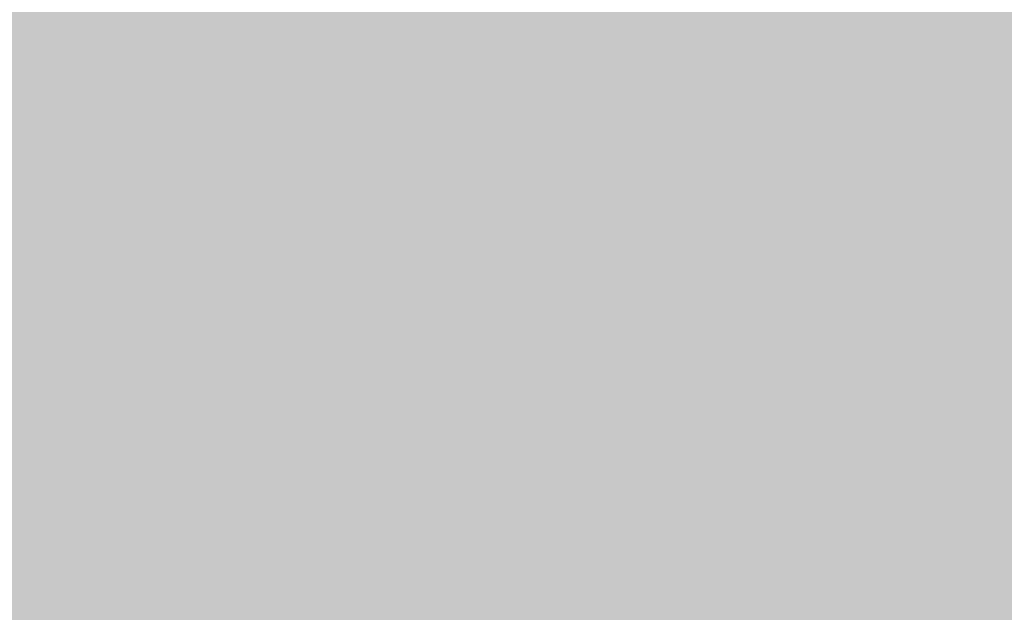
# Model space of a CAD drawing. Units: millimetres. Extents: x 0 to 362, y -27 to 179.
# Drawn here: x 4 to 5, y 10 to 11 of the extents above; entities that cross this region are included whole.
import ezdxf

# ---------------------------------------------------------------- set-up
doc = ezdxf.new("R2010")
doc.units = ezdxf.units.MM
doc.layers.add('PDF2_Solid Fills', color=254, linetype='Continuous')

msp = doc.modelspace()

# ---------------------------------------------------------------- linework, layer by layer
at = {"layer": 'PDF2_Solid Fills', "color": 254, "lineweight": 35}
for points in [[(3.21711, 10.95994), (3.21711, 10.29361), (5.28836, 10.95994), (5.28836, 10.29361)], [(3.3015, 10.90111), (3.3015, 10.35243), (5.20399, 10.90111), (5.20399, 10.35243)], [(4.34857, 10.64326), (4.34857, 10.62739), (4.36309, 10.64326), (4.36309, 10.62739)], [(4.34857, 10.64326), (4.34857, 10.62739), (4.36309, 10.64326), (4.36309, 10.62739)], [(4.36439, 10.64326), (4.36439, 10.62739), (4.37891, 10.64326), (4.37891, 10.62739)], [(4.36439, 10.64326), (4.36439, 10.62739), (4.37891, 10.64326), (4.37891, 10.62739)], [(4.38031, 10.64326), (4.38031, 10.62739), (4.39483, 10.64326), (4.39483, 10.62739)], [(4.38031, 10.64326), (4.38031, 10.62739), (4.39483, 10.64326), (4.39483, 10.62739)], [(4.39615, 10.64326), (4.39615, 10.62739), (4.41069, 10.64326), (4.41069, 10.62739)], [(4.39615, 10.64326), (4.39615, 10.62739), (4.41069, 10.64326), (4.41069, 10.62739)], [(4.41194, 10.64326), (4.41194, 10.62739), (4.42655, 10.64326), (4.42655, 10.62739)], [(4.41194, 10.64326), (4.41194, 10.62739), (4.42655, 10.64326), (4.42655, 10.62739)], [(4.42788, 10.64326), (4.42788, 10.62739), (4.4424, 10.64326), (4.4424, 10.62739)], [(4.42788, 10.64326), (4.42788, 10.62739), (4.4424, 10.64326), (4.4424, 10.62739)], [(4.44372, 10.64326), (4.44372, 10.62739), (4.45825, 10.64326), (4.45825, 10.62739)], [(4.44372, 10.64326), (4.44372, 10.62739), (4.45825, 10.64326), (4.45825, 10.62739)], [(4.44372, 10.64326), (4.44372, 10.62739), (4.45825, 10.64326), (4.45825, 10.62739)], [(4.45956, 10.64326), (4.45956, 10.62739), (4.47411, 10.64326), (4.47411, 10.62739)], [(4.4596, 10.64326), (4.4596, 10.62739), (4.47411, 10.64326), (4.47411, 10.62739)], [(4.4596, 10.64326), (4.4596, 10.62739), (4.47411, 10.64326), (4.47411, 10.62739)], [(4.47544, 10.64326), (4.47544, 10.62739), (4.49001, 10.64326), (4.49001, 10.62739)], [(4.47544, 10.64326), (4.47544, 10.62739), (4.49001, 10.64326), (4.49001, 10.62739)], [(4.47544, 10.64326), (4.47544, 10.62739), (4.48998, 10.64326), (4.48998, 10.62739)], [(4.49131, 10.64326), (4.49131, 10.62739), (4.50584, 10.64326), (4.50584, 10.62739)], [(4.49131, 10.64326), (4.49131, 10.62739), (4.50584, 10.64326), (4.50584, 10.62739)], [(4.49131, 10.64326), (4.49131, 10.62739), (4.50584, 10.64326), (4.50584, 10.62739)], [(4.50715, 10.64326), (4.50715, 10.62739), (4.52169, 10.64326), (4.52169, 10.62739)], [(4.50715, 10.64326), (4.50715, 10.62739), (4.52169, 10.64326), (4.52169, 10.62739)], [(4.50715, 10.64326), (4.50715, 10.62739), (4.52169, 10.64326), (4.52169, 10.62739)], [(4.52301, 10.64326), (4.52301, 10.62739), (4.53758, 10.64326), (4.53758, 10.62739)], [(4.52308, 10.64326), (4.52308, 10.62739), (4.53759, 10.64326), (4.53759, 10.62739)], [(4.52308, 10.64326), (4.52308, 10.62739), (4.53759, 10.64326), (4.53759, 10.62739)], [(4.53889, 10.64326), (4.53889, 10.62739), (4.55349, 10.64326), (4.55349, 10.62739)], [(4.53889, 10.64326), (4.53889, 10.62739), (4.55349, 10.64326), (4.55349, 10.62739)], [(4.53889, 10.64326), (4.53889, 10.62739), (4.55349, 10.64326), (4.55349, 10.62739)], [(4.55474, 10.64326), (4.55474, 10.62739), (4.56936, 10.64326), (4.56936, 10.62739)], [(4.55474, 10.64326), (4.55474, 10.62739), (4.56936, 10.64326), (4.56936, 10.62739)], [(4.55474, 10.64326), (4.55474, 10.62739), (4.56927, 10.64326), (4.56927, 10.62739)], [(4.57062, 10.64326), (4.57062, 10.62739), (4.58519, 10.64326), (4.58519, 10.62739)], [(4.57065, 10.64326), (4.57065, 10.62739), (4.58519, 10.64326), (4.58519, 10.62739)], [(4.57065, 10.64326), (4.57065, 10.62739), (4.58519, 10.64326), (4.58519, 10.62739)], [(4.58651, 10.64326), (4.58651, 10.62739), (4.60104, 10.64326), (4.60104, 10.62739)], [(4.58651, 10.64326), (4.58651, 10.62739), (4.60104, 10.64326), (4.60104, 10.62739)], [(4.58651, 10.64326), (4.58651, 10.62739), (4.60104, 10.64326), (4.60104, 10.62739)], [(4.60233, 10.64326), (4.60233, 10.62739), (4.61689, 10.64326), (4.61689, 10.62739)], [(4.60236, 10.64326), (4.60236, 10.62739), (4.61694, 10.64326), (4.61694, 10.62739)], [(4.60236, 10.64326), (4.60236, 10.62739), (4.61694, 10.64326), (4.61694, 10.62739)], [(4.61822, 10.64326), (4.61822, 10.62739), (4.63276, 10.64326), (4.63276, 10.62739)], [(4.61822, 10.64326), (4.61822, 10.62739), (4.63276, 10.64326), (4.63276, 10.62739)], [(4.61822, 10.64326), (4.61822, 10.62739), (4.63276, 10.64326), (4.63276, 10.62739)], [(4.34857, 10.62607), (4.34857, 10.61022), (4.36309, 10.62607), (4.36309, 10.61022)], [(4.34857, 10.62607), (4.34857, 10.61022), (4.36309, 10.62607), (4.36309, 10.61022)], [(4.36439, 10.62607), (4.36439, 10.61022), (4.37891, 10.62607), (4.37891, 10.61022)], [(4.36439, 10.62607), (4.36439, 10.61022), (4.37891, 10.62607), (4.37891, 10.61022)], [(4.38031, 10.62607), (4.38031, 10.61022), (4.39483, 10.62607), (4.39483, 10.61022)], [(4.38031, 10.62607), (4.38031, 10.61022), (4.39483, 10.62607), (4.39483, 10.61022)], [(4.39615, 10.62607), (4.39615, 10.61022), (4.41069, 10.62607), (4.41069, 10.61022)], [(4.39615, 10.62607), (4.39615, 10.61022), (4.41069, 10.62607), (4.41069, 10.61022)], [(4.41194, 10.62607), (4.41194, 10.61022), (4.42655, 10.62607), (4.42655, 10.61022)], [(4.41194, 10.62607), (4.41194, 10.61022), (4.42655, 10.62607), (4.42655, 10.61022)], [(4.42788, 10.62607), (4.42788, 10.61022), (4.4424, 10.62607), (4.4424, 10.61022)], [(4.42788, 10.62607), (4.42788, 10.61022), (4.4424, 10.62607), (4.4424, 10.61022)], [(4.44372, 10.62607), (4.44372, 10.61022), (4.45825, 10.62607), (4.45825, 10.61022)], [(4.44372, 10.62607), (4.44372, 10.61022), (4.45825, 10.62607), (4.45825, 10.61022)], [(4.4596, 10.62607), (4.4596, 10.61022), (4.47411, 10.62607), (4.47411, 10.61022)], [(4.4596, 10.62607), (4.4596, 10.61022), (4.47411, 10.62607), (4.47411, 10.61022)], [(4.47544, 10.62607), (4.47544, 10.61022), (4.49001, 10.62607), (4.49001, 10.61022)], [(4.47544, 10.62607), (4.47544, 10.61022), (4.49001, 10.62607), (4.49001, 10.61022)], [(4.49131, 10.62607), (4.49131, 10.61022), (4.50584, 10.62607), (4.50584, 10.61022)], [(4.49131, 10.62607), (4.49131, 10.61022), (4.50584, 10.62607), (4.50584, 10.61022)], [(4.50715, 10.62607), (4.50715, 10.61022), (4.52169, 10.62607), (4.52169, 10.61022)], [(4.50715, 10.62607), (4.50715, 10.61022), (4.52169, 10.62607), (4.52169, 10.61022)], [(4.52308, 10.62607), (4.52308, 10.61022), (4.53759, 10.62607), (4.53759, 10.61022)], [(4.52308, 10.62607), (4.52308, 10.61022), (4.53759, 10.62607), (4.53759, 10.61022)], [(4.53889, 10.62607), (4.53889, 10.61022), (4.55349, 10.62607), (4.55349, 10.61022)], [(4.53889, 10.62607), (4.53889, 10.61022), (4.55349, 10.62607), (4.55349, 10.61022)], [(4.55474, 10.62607), (4.55474, 10.61022), (4.56936, 10.62607), (4.56936, 10.61022)], [(4.55474, 10.62607), (4.55474, 10.61022), (4.56936, 10.62607), (4.56936, 10.61022)], [(4.57065, 10.62607), (4.57065, 10.61022), (4.58519, 10.62607), (4.58519, 10.61022)], [(4.57065, 10.62607), (4.57065, 10.61022), (4.58519, 10.62607), (4.58519, 10.61022)], [(4.58651, 10.62607), (4.58651, 10.61022), (4.60104, 10.62607), (4.60104, 10.61022)], [(4.58651, 10.62607), (4.58651, 10.61022), (4.60104, 10.62607), (4.60104, 10.61022)], [(4.60236, 10.62607), (4.60236, 10.61022), (4.61694, 10.62607), (4.61694, 10.61022)], [(4.60236, 10.62607), (4.60236, 10.61022), (4.61694, 10.62607), (4.61694, 10.61022)], [(4.61822, 10.62607), (4.61822, 10.61022), (4.63276, 10.62607), (4.63276, 10.61022)], [(4.61822, 10.62607), (4.61822, 10.61022), (4.63276, 10.62607), (4.63276, 10.61022)], [(4.34857, 10.60889), (4.34857, 10.59303), (4.36309, 10.60889), (4.36309, 10.59303)], [(4.34857, 10.60889), (4.34857, 10.59303), (4.36309, 10.60889), (4.36309, 10.59303)], [(4.36439, 10.60889), (4.36439, 10.59303), (4.37891, 10.60889), (4.37891, 10.59303)], [(4.36439, 10.60889), (4.36439, 10.59303), (4.37891, 10.60889), (4.37891, 10.59303)], [(4.38031, 10.60889), (4.38031, 10.59303), (4.39483, 10.60889), (4.39483, 10.59303)], [(4.38031, 10.60889), (4.38031, 10.59303), (4.39483, 10.60889), (4.39483, 10.59303)], [(4.39615, 10.60889), (4.39615, 10.59303), (4.41069, 10.60889), (4.41069, 10.59303)], [(4.39615, 10.60889), (4.39615, 10.59303), (4.41069, 10.60889), (4.41069, 10.59303)], [(4.41194, 10.60889), (4.41194, 10.59303), (4.42655, 10.60889), (4.42655, 10.59303)], [(4.41194, 10.60889), (4.41194, 10.59303), (4.42655, 10.60889), (4.42655, 10.59303)], [(4.42788, 10.60889), (4.42788, 10.59303), (4.4424, 10.60889), (4.4424, 10.59303)], [(4.42788, 10.60889), (4.42788, 10.59303), (4.4424, 10.60889), (4.4424, 10.59303)], [(4.44372, 10.60889), (4.44372, 10.59303), (4.45825, 10.60889), (4.45825, 10.59303)], [(4.44372, 10.60889), (4.44372, 10.59303), (4.45825, 10.60889), (4.45825, 10.59303)], [(4.4596, 10.60889), (4.4596, 10.59303), (4.47411, 10.60889), (4.47411, 10.59303)], [(4.4596, 10.60889), (4.4596, 10.59303), (4.47411, 10.60889), (4.47411, 10.59303)], [(4.47544, 10.60889), (4.47544, 10.59303), (4.49001, 10.60889), (4.49001, 10.59303)], [(4.47544, 10.60889), (4.47544, 10.59303), (4.49001, 10.60889), (4.49001, 10.59303)], [(4.49131, 10.60889), (4.49131, 10.59303), (4.50584, 10.60889), (4.50584, 10.59303)], [(4.49131, 10.60889), (4.49131, 10.59303), (4.50584, 10.60889), (4.50584, 10.59303)], [(4.50715, 10.60889), (4.50715, 10.59303), (4.52169, 10.60889), (4.52169, 10.59303)], [(4.50715, 10.60889), (4.50715, 10.59303), (4.52169, 10.60889), (4.52169, 10.59303)], [(4.52308, 10.60889), (4.52308, 10.59303), (4.53759, 10.60889), (4.53759, 10.59303)], [(4.52308, 10.60889), (4.52308, 10.59303), (4.53759, 10.60889), (4.53759, 10.59303)], [(4.53889, 10.60889), (4.53889, 10.59303), (4.55349, 10.60889), (4.55349, 10.59303)], [(4.53889, 10.60889), (4.53889, 10.59303), (4.55349, 10.60889), (4.55349, 10.59303)], [(4.55474, 10.60889), (4.55474, 10.59303), (4.56936, 10.60889), (4.56936, 10.59303)], [(4.55474, 10.60889), (4.55474, 10.59303), (4.56936, 10.60889), (4.56936, 10.59303)], [(4.57065, 10.60889), (4.57065, 10.59303), (4.58519, 10.60889), (4.58519, 10.59303)], [(4.57065, 10.60889), (4.57065, 10.59303), (4.58519, 10.60889), (4.58519, 10.59303)], [(4.58651, 10.60889), (4.58651, 10.59303), (4.60104, 10.60889), (4.60104, 10.59303)], [(4.58651, 10.60889), (4.58651, 10.59303), (4.60104, 10.60889), (4.60104, 10.59303)], [(4.60236, 10.60889), (4.60236, 10.59303), (4.61694, 10.60889), (4.61694, 10.59303)], [(4.60236, 10.60889), (4.60236, 10.59303), (4.61694, 10.60889), (4.61694, 10.59303)], [(4.61822, 10.60889), (4.61822, 10.59303), (4.63276, 10.60889), (4.63276, 10.59303)], [(4.61822, 10.60889), (4.61822, 10.59303), (4.63276, 10.60889), (4.63276, 10.59303)], [(4.34857, 10.59168), (4.34857, 10.57585), (4.36309, 10.59168), (4.36309, 10.57585)], [(4.34857, 10.59168), (4.34857, 10.57585), (4.36309, 10.59168), (4.36309, 10.57585)], [(4.36439, 10.59168), (4.36439, 10.57585), (4.37891, 10.59168), (4.37891, 10.57585)], [(4.36439, 10.59168), (4.36439, 10.57585), (4.37891, 10.59168), (4.37891, 10.57585)], [(4.38031, 10.59168), (4.38031, 10.57585), (4.39483, 10.59168), (4.39483, 10.57585)], [(4.38031, 10.59168), (4.38031, 10.57585), (4.39483, 10.59168), (4.39483, 10.57585)], [(4.39615, 10.59168), (4.39615, 10.57585), (4.41069, 10.59168), (4.41069, 10.57585)], [(4.39615, 10.59168), (4.39615, 10.57585), (4.41069, 10.59168), (4.41069, 10.57585)], [(4.41194, 10.59168), (4.41194, 10.57585), (4.42655, 10.59168), (4.42655, 10.57585)], [(4.41194, 10.59168), (4.41194, 10.57585), (4.42655, 10.59168), (4.42655, 10.57585)], [(4.42788, 10.59168), (4.42788, 10.57585), (4.4424, 10.59168), (4.4424, 10.57585)], [(4.42788, 10.59168), (4.42788, 10.57585), (4.4424, 10.59168), (4.4424, 10.57585)], [(4.44372, 10.59168), (4.44372, 10.57585), (4.45825, 10.59168), (4.45825, 10.57585)], [(4.44372, 10.59168), (4.44372, 10.57585), (4.45825, 10.59168), (4.45825, 10.57585)], [(4.4596, 10.59168), (4.4596, 10.57585), (4.47411, 10.59168), (4.47411, 10.57585)], [(4.4596, 10.59168), (4.4596, 10.57585), (4.47411, 10.59168), (4.47411, 10.57585)], [(4.47544, 10.59168), (4.47544, 10.57585), (4.49001, 10.59168), (4.49001, 10.57585)], [(4.47544, 10.59168), (4.47544, 10.57585), (4.49001, 10.59168), (4.49001, 10.57585)], [(4.49131, 10.59168), (4.49131, 10.57585), (4.50584, 10.59168), (4.50584, 10.57585)], [(4.49131, 10.59168), (4.49131, 10.57585), (4.50584, 10.59168), (4.50584, 10.57585)], [(4.50715, 10.59168), (4.50715, 10.57585), (4.52169, 10.59168), (4.52169, 10.57585)], [(4.50715, 10.59168), (4.50715, 10.57585), (4.52169, 10.59168), (4.52169, 10.57585)], [(4.52308, 10.59168), (4.52308, 10.57585), (4.53759, 10.59168), (4.53759, 10.57585)], [(4.52308, 10.59168), (4.52308, 10.57585), (4.53759, 10.59168), (4.53759, 10.57585)], [(4.53889, 10.59168), (4.53889, 10.57585), (4.55349, 10.59168), (4.55349, 10.57585)], [(4.53889, 10.59168), (4.53889, 10.57585), (4.55349, 10.59168), (4.55349, 10.57585)], [(4.55474, 10.59168), (4.55474, 10.57585), (4.56936, 10.59168), (4.56936, 10.57585)], [(4.55474, 10.59168), (4.55474, 10.57585), (4.56936, 10.59168), (4.56936, 10.57585)], [(4.57065, 10.59168), (4.57065, 10.57585), (4.58519, 10.59168), (4.58519, 10.57585)], [(4.57065, 10.59168), (4.57065, 10.57585), (4.58519, 10.59168), (4.58519, 10.57585)], [(4.58651, 10.59168), (4.58651, 10.57585), (4.60104, 10.59168), (4.60104, 10.57585)], [(4.58651, 10.59168), (4.58651, 10.57585), (4.60104, 10.59168), (4.60104, 10.57585)], [(4.60236, 10.59168), (4.60236, 10.57585), (4.61694, 10.59168), (4.61694, 10.57585)], [(4.60236, 10.59168), (4.60236, 10.57585), (4.61694, 10.59168), (4.61694, 10.57585)], [(4.61822, 10.59168), (4.61822, 10.57585), (4.63276, 10.59168), (4.63276, 10.57585)], [(4.61822, 10.59168), (4.61822, 10.57585), (4.63276, 10.59168), (4.63276, 10.57585)], [(4.34857, 10.57451), (4.34857, 10.55865), (4.36309, 10.57451), (4.36309, 10.55865)], [(4.34857, 10.57451), (4.34857, 10.55865), (4.36309, 10.57451), (4.36309, 10.55865)], [(4.36439, 10.57451), (4.36439, 10.55865), (4.37891, 10.57451), (4.37891, 10.55865)], [(4.36439, 10.57451), (4.36439, 10.55865), (4.37891, 10.57451), (4.37891, 10.55865)], [(4.38031, 10.57451), (4.38031, 10.55865), (4.39483, 10.57451), (4.39483, 10.55865)], [(4.38031, 10.57451), (4.38031, 10.55865), (4.39483, 10.57451), (4.39483, 10.55865)], [(4.39615, 10.57451), (4.39615, 10.55865), (4.41069, 10.57451), (4.41069, 10.55865)], [(4.39615, 10.57451), (4.39615, 10.55865), (4.41069, 10.57451), (4.41069, 10.55865)], [(4.41194, 10.57451), (4.41194, 10.55865), (4.42655, 10.57451), (4.42655, 10.55865)], [(4.41194, 10.57451), (4.41194, 10.55865), (4.42655, 10.57451), (4.42655, 10.55865)], [(4.42788, 10.57451), (4.42788, 10.55865), (4.4424, 10.57451), (4.4424, 10.55865)], [(4.42788, 10.57451), (4.42788, 10.55865), (4.4424, 10.57451), (4.4424, 10.55865)], [(4.44372, 10.57451), (4.44372, 10.55865), (4.45825, 10.57451), (4.45825, 10.55865)], [(4.44372, 10.57451), (4.44372, 10.55865), (4.45825, 10.57451), (4.45825, 10.55865)], [(4.4596, 10.57451), (4.4596, 10.55865), (4.47411, 10.57451), (4.47411, 10.55865)], [(4.4596, 10.57451), (4.4596, 10.55865), (4.47411, 10.57451), (4.47411, 10.55865)], [(4.47544, 10.57451), (4.47544, 10.55865), (4.49001, 10.57451), (4.49001, 10.55865)], [(4.47544, 10.57451), (4.47544, 10.55865), (4.49001, 10.57451), (4.49001, 10.55865)], [(4.49131, 10.57451), (4.49131, 10.55865), (4.50584, 10.57451), (4.50584, 10.55865)], [(4.49131, 10.57451), (4.49131, 10.55865), (4.50584, 10.57451), (4.50584, 10.55865)], [(4.50715, 10.57451), (4.50715, 10.55865), (4.52169, 10.57451), (4.52169, 10.55865)], [(4.50715, 10.57451), (4.50715, 10.55865), (4.52169, 10.57451), (4.52169, 10.55865)], [(4.52308, 10.57451), (4.52308, 10.55865), (4.53759, 10.57451), (4.53759, 10.55865)], [(4.52308, 10.57451), (4.52308, 10.55865), (4.53759, 10.57451), (4.53759, 10.55865)], [(4.53889, 10.57451), (4.53889, 10.55865), (4.55349, 10.57451), (4.55349, 10.55865)], [(4.53889, 10.57451), (4.53889, 10.55865), (4.55349, 10.57451), (4.55349, 10.55865)], [(4.55474, 10.57451), (4.55474, 10.55865), (4.56936, 10.57451), (4.56936, 10.55865)], [(4.55474, 10.57451), (4.55474, 10.55865), (4.56936, 10.57451), (4.56936, 10.55865)], [(4.57065, 10.57451), (4.57065, 10.55865), (4.58519, 10.57451), (4.58519, 10.55865)], [(4.57065, 10.57451), (4.57065, 10.55865), (4.58519, 10.57451), (4.58519, 10.55865)], [(4.58651, 10.57451), (4.58651, 10.55865), (4.60104, 10.57451), (4.60104, 10.55865)], [(4.58651, 10.57451), (4.58651, 10.55865), (4.60104, 10.57451), (4.60104, 10.55865)], [(4.60236, 10.57451), (4.60236, 10.55865), (4.61694, 10.57451), (4.61694, 10.55865)], [(4.60236, 10.57451), (4.60236, 10.55865), (4.61694, 10.57451), (4.61694, 10.55865)], [(4.61822, 10.57451), (4.61822, 10.55865), (4.63276, 10.57451), (4.63276, 10.55865)], [(4.61822, 10.57451), (4.61822, 10.55865), (4.63276, 10.57451), (4.63276, 10.55865)], [(4.34857, 10.55733), (4.34857, 10.54148), (4.36309, 10.55733), (4.36309, 10.54148)], [(4.34857, 10.55733), (4.34857, 10.54148), (4.36309, 10.55733), (4.36309, 10.54148)], [(4.36439, 10.55733), (4.36439, 10.54148), (4.37891, 10.55733), (4.37891, 10.54148)], [(4.36439, 10.55733), (4.36439, 10.54148), (4.37891, 10.55733), (4.37891, 10.54148)], [(4.38031, 10.55733), (4.38031, 10.54148), (4.39483, 10.55733), (4.39483, 10.54148)], [(4.38031, 10.55733), (4.38031, 10.54148), (4.39483, 10.55733), (4.39483, 10.54148)], [(4.39615, 10.55733), (4.39615, 10.54148), (4.41069, 10.55733), (4.41069, 10.54148)], [(4.39615, 10.55733), (4.39615, 10.54148), (4.41069, 10.55733), (4.41069, 10.54148)], [(4.41194, 10.55733), (4.41194, 10.54148), (4.42655, 10.55733), (4.42655, 10.54148)], [(4.41194, 10.55733), (4.41194, 10.54148), (4.42655, 10.55733), (4.42655, 10.54148)], [(4.42788, 10.55733), (4.42788, 10.54148), (4.4424, 10.55733), (4.4424, 10.54148)], [(4.42788, 10.55733), (4.42788, 10.54148), (4.4424, 10.55733), (4.4424, 10.54148)], [(4.44372, 10.55733), (4.44372, 10.54148), (4.45825, 10.55733), (4.45825, 10.54148)], [(4.44372, 10.55733), (4.44372, 10.54148), (4.45825, 10.55733), (4.45825, 10.54148)], [(4.4596, 10.55733), (4.4596, 10.54148), (4.47411, 10.55733), (4.47411, 10.54148)], [(4.4596, 10.55733), (4.4596, 10.54148), (4.47411, 10.55733), (4.47411, 10.54148)], [(4.47544, 10.55733), (4.47544, 10.54148), (4.49001, 10.55733), (4.49001, 10.54148)], [(4.47544, 10.55733), (4.47544, 10.54148), (4.49001, 10.55733), (4.49001, 10.54148)], [(4.49131, 10.55733), (4.49131, 10.54148), (4.50584, 10.55733), (4.50584, 10.54148)], [(4.49131, 10.55733), (4.49131, 10.54148), (4.50584, 10.55733), (4.50584, 10.54148)], [(4.50715, 10.55733), (4.50715, 10.54148), (4.52169, 10.55733), (4.52169, 10.54148)], [(4.50715, 10.55733), (4.50715, 10.54148), (4.52169, 10.55733), (4.52169, 10.54148)], [(4.52308, 10.55733), (4.52308, 10.54148), (4.53759, 10.55733), (4.53759, 10.54148)], [(4.52308, 10.55733), (4.52308, 10.54148), (4.53759, 10.55733), (4.53759, 10.54148)], [(4.53889, 10.55733), (4.53889, 10.54148), (4.55349, 10.55733), (4.55349, 10.54148)], [(4.53889, 10.55733), (4.53889, 10.54148), (4.55349, 10.55733), (4.55349, 10.54148)], [(4.55474, 10.55733), (4.55474, 10.54148), (4.56936, 10.55733), (4.56936, 10.54148)], [(4.55474, 10.55733), (4.55474, 10.54148), (4.56936, 10.55733), (4.56936, 10.54148)], [(4.57065, 10.55733), (4.57065, 10.54148), (4.58519, 10.55733), (4.58519, 10.54148)], [(4.57065, 10.55733), (4.57065, 10.54148), (4.58519, 10.55733), (4.58519, 10.54148)], [(4.58651, 10.55733), (4.58651, 10.54148), (4.60104, 10.55733), (4.60104, 10.54148)], [(4.58651, 10.55733), (4.58651, 10.54148), (4.60104, 10.55733), (4.60104, 10.54148)], [(4.60236, 10.55733), (4.60236, 10.54148), (4.61694, 10.55733), (4.61694, 10.54148)], [(4.60236, 10.55733), (4.60236, 10.54148), (4.61694, 10.55733), (4.61694, 10.54148)], [(4.61822, 10.55733), (4.61822, 10.54148), (4.63276, 10.55733), (4.63276, 10.54148)], [(4.61822, 10.55733), (4.61822, 10.54148), (4.63276, 10.55733), (4.63276, 10.54148)], [(4.34857, 10.54014), (4.34857, 10.52427), (4.36309, 10.54014), (4.36309, 10.52427)], [(4.34857, 10.54014), (4.34857, 10.52427), (4.36309, 10.54014), (4.36309, 10.52427)], [(4.36439, 10.54014), (4.36439, 10.52427), (4.37891, 10.54014), (4.37891, 10.52427)], [(4.36439, 10.54014), (4.36439, 10.52427), (4.37891, 10.54014), (4.37891, 10.52427)], [(4.38031, 10.54014), (4.38031, 10.52427), (4.39483, 10.54014), (4.39483, 10.52427)], [(4.38031, 10.54014), (4.38031, 10.52427), (4.39483, 10.54014), (4.39483, 10.52427)], [(4.39615, 10.54014), (4.39615, 10.52427), (4.41069, 10.54014), (4.41069, 10.52427)], [(4.39615, 10.54014), (4.39615, 10.52427), (4.41069, 10.54014), (4.41069, 10.52427)], [(4.41194, 10.54014), (4.41194, 10.52427), (4.42655, 10.54014), (4.42655, 10.52427)], [(4.41194, 10.54014), (4.41194, 10.52427), (4.42655, 10.54014), (4.42655, 10.52427)], [(4.42788, 10.54014), (4.42788, 10.52427), (4.4424, 10.54014), (4.4424, 10.52427)], [(4.42788, 10.54014), (4.42788, 10.52427), (4.4424, 10.54014), (4.4424, 10.52427)], [(4.44372, 10.54014), (4.44372, 10.52427), (4.45825, 10.54014), (4.45825, 10.52427)], [(4.44372, 10.54014), (4.44372, 10.52427), (4.45825, 10.54014), (4.45825, 10.52427)], [(4.4596, 10.54014), (4.4596, 10.52427), (4.47411, 10.54014), (4.47411, 10.52427)], [(4.4596, 10.54014), (4.4596, 10.52427), (4.47411, 10.54014), (4.47411, 10.52427)], [(4.47544, 10.54014), (4.47544, 10.52427), (4.49001, 10.54014), (4.49001, 10.52427)], [(4.47544, 10.54014), (4.47544, 10.52427), (4.49001, 10.54014), (4.49001, 10.52427)], [(4.49131, 10.54014), (4.49131, 10.52427), (4.50584, 10.54014), (4.50584, 10.52427)], [(4.49131, 10.54014), (4.49131, 10.52427), (4.50584, 10.54014), (4.50584, 10.52427)], [(4.50715, 10.54014), (4.50715, 10.52427), (4.52169, 10.54014), (4.52169, 10.52427)], [(4.50715, 10.54014), (4.50715, 10.52427), (4.52169, 10.54014), (4.52169, 10.52427)], [(4.52308, 10.54014), (4.52308, 10.52427), (4.53759, 10.54014), (4.53759, 10.52427)], [(4.52308, 10.54014), (4.52308, 10.52427), (4.53759, 10.54014), (4.53759, 10.52427)], [(4.53889, 10.54014), (4.53889, 10.52427), (4.55349, 10.54014), (4.55349, 10.52427)], [(4.53889, 10.54014), (4.53889, 10.52427), (4.55349, 10.54014), (4.55349, 10.52427)], [(4.55474, 10.54014), (4.55474, 10.52427), (4.56936, 10.54014), (4.56936, 10.52427)], [(4.55474, 10.54014), (4.55474, 10.52427), (4.56936, 10.54014), (4.56936, 10.52427)], [(4.57065, 10.54014), (4.57065, 10.52427), (4.58519, 10.54014), (4.58519, 10.52427)], [(4.57065, 10.54014), (4.57065, 10.52427), (4.58519, 10.54014), (4.58519, 10.52427)], [(4.58651, 10.54014), (4.58651, 10.52427), (4.60104, 10.54014), (4.60104, 10.52427)], [(4.58651, 10.54014), (4.58651, 10.52427), (4.60104, 10.54014), (4.60104, 10.52427)], [(4.60236, 10.54014), (4.60236, 10.52427), (4.61694, 10.54014), (4.61694, 10.52427)], [(4.60236, 10.54014), (4.60236, 10.52427), (4.61694, 10.54014), (4.61694, 10.52427)], [(4.61822, 10.54014), (4.61822, 10.52427), (4.63276, 10.54014), (4.63276, 10.52427)], [(4.61822, 10.54014), (4.61822, 10.52427), (4.63276, 10.54014), (4.63276, 10.52427)], [(4.34857, 10.52293), (4.34857, 10.50708), (4.36309, 10.52293), (4.36309, 10.50708)], [(4.34857, 10.52293), (4.34857, 10.50708), (4.36309, 10.52293), (4.36309, 10.50708)], [(4.36439, 10.52293), (4.36439, 10.50708), (4.37891, 10.52293), (4.37891, 10.50708)], [(4.36439, 10.52293), (4.36439, 10.50708), (4.37891, 10.52293), (4.37891, 10.50708)], [(4.38031, 10.52293), (4.38031, 10.50708), (4.39483, 10.52293), (4.39483, 10.50708)], [(4.38031, 10.52293), (4.38031, 10.50708), (4.39483, 10.52293), (4.39483, 10.50708)], [(4.39615, 10.52293), (4.39615, 10.50708), (4.41069, 10.52293), (4.41069, 10.50708)], [(4.39615, 10.52293), (4.39615, 10.50708), (4.41069, 10.52293), (4.41069, 10.50708)], [(4.41194, 10.52293), (4.41194, 10.50708), (4.42655, 10.52293), (4.42655, 10.50708)], [(4.41194, 10.52293), (4.41194, 10.50708), (4.42655, 10.52293), (4.42655, 10.50708)], [(4.42788, 10.52293), (4.42788, 10.50708), (4.4424, 10.52293), (4.4424, 10.50708)], [(4.42788, 10.52293), (4.42788, 10.50708), (4.4424, 10.52293), (4.4424, 10.50708)], [(4.44372, 10.52293), (4.44372, 10.50708), (4.45825, 10.52293), (4.45825, 10.50708)], [(4.44372, 10.52293), (4.44372, 10.50708), (4.45825, 10.52293), (4.45825, 10.50708)], [(4.4596, 10.52293), (4.4596, 10.50708), (4.47411, 10.52293), (4.47411, 10.50708)], [(4.4596, 10.52293), (4.4596, 10.50708), (4.47411, 10.52293), (4.47411, 10.50708)], [(4.47544, 10.52293), (4.47544, 10.50708), (4.49001, 10.52293), (4.49001, 10.50708)], [(4.47544, 10.52293), (4.47544, 10.50708), (4.49001, 10.52293), (4.49001, 10.50708)], [(4.49131, 10.52293), (4.49131, 10.50708), (4.50584, 10.52293), (4.50584, 10.50708)], [(4.49131, 10.52293), (4.49131, 10.50708), (4.50584, 10.52293), (4.50584, 10.50708)], [(4.50715, 10.52293), (4.50715, 10.50708), (4.52169, 10.52293), (4.52169, 10.50708)], [(4.50715, 10.52293), (4.50715, 10.50708), (4.52169, 10.52293), (4.52169, 10.50708)], [(4.52308, 10.52293), (4.52308, 10.50708), (4.53759, 10.52293), (4.53759, 10.50708)], [(4.52308, 10.52293), (4.52308, 10.50708), (4.53759, 10.52293), (4.53759, 10.50708)], [(4.53889, 10.52293), (4.53889, 10.50708), (4.55349, 10.52293), (4.55349, 10.50708)], [(4.53889, 10.52293), (4.53889, 10.50708), (4.55349, 10.52293), (4.55349, 10.50708)], [(4.55474, 10.52293), (4.55474, 10.50708), (4.56936, 10.52293), (4.56936, 10.50708)], [(4.55474, 10.52293), (4.55474, 10.50708), (4.56936, 10.52293), (4.56936, 10.50708)], [(4.57065, 10.52293), (4.57065, 10.50708), (4.58519, 10.52293), (4.58519, 10.50708)], [(4.57065, 10.52293), (4.57065, 10.50708), (4.58519, 10.52293), (4.58519, 10.50708)], [(4.58651, 10.52293), (4.58651, 10.50708), (4.60104, 10.52293), (4.60104, 10.50708)], [(4.58651, 10.52293), (4.58651, 10.50708), (4.60104, 10.52293), (4.60104, 10.50708)], [(4.60236, 10.52293), (4.60236, 10.50708), (4.61694, 10.52293), (4.61694, 10.50708)], [(4.60236, 10.52293), (4.60236, 10.50708), (4.61694, 10.52293), (4.61694, 10.50708)], [(4.61822, 10.52293), (4.61822, 10.50708), (4.63276, 10.52293), (4.63276, 10.50708)], [(4.61822, 10.52293), (4.61822, 10.50708), (4.63276, 10.52293), (4.63276, 10.50708)], [(4.34857, 10.50578), (4.34857, 10.48992), (4.36309, 10.50578), (4.36309, 10.48992)], [(4.34857, 10.50578), (4.34857, 10.48992), (4.36309, 10.50578), (4.36309, 10.48992)], [(4.36439, 10.50578), (4.36439, 10.48992), (4.37891, 10.50578), (4.37891, 10.48992)], [(4.36439, 10.50578), (4.36439, 10.48992), (4.37891, 10.50578), (4.37891, 10.48992)], [(4.38031, 10.50578), (4.38031, 10.48992), (4.39483, 10.50578), (4.39483, 10.48992)], [(4.38031, 10.50578), (4.38031, 10.48992), (4.39483, 10.50578), (4.39483, 10.48992)], [(4.39615, 10.50578), (4.39615, 10.48992), (4.41069, 10.50578), (4.41069, 10.48992)], [(4.39615, 10.50578), (4.39615, 10.48992), (4.41069, 10.50578), (4.41069, 10.48992)], [(4.41194, 10.50578), (4.41194, 10.48992), (4.42655, 10.50578), (4.42655, 10.48992)], [(4.41194, 10.50578), (4.41194, 10.48992), (4.42655, 10.50578), (4.42655, 10.48992)], [(4.42788, 10.50578), (4.42788, 10.48992), (4.4424, 10.50578), (4.4424, 10.48992)], [(4.42788, 10.50578), (4.42788, 10.48992), (4.4424, 10.50578), (4.4424, 10.48992)], [(4.44372, 10.50578), (4.44372, 10.48992), (4.45825, 10.50578), (4.45825, 10.48992)], [(4.44372, 10.50578), (4.44372, 10.48992), (4.45825, 10.50578), (4.45825, 10.48992)], [(4.4596, 10.50578), (4.4596, 10.48992), (4.47411, 10.50578), (4.47411, 10.48992)], [(4.4596, 10.50578), (4.4596, 10.48992), (4.47411, 10.50578), (4.47411, 10.48992)], [(4.47544, 10.50578), (4.47544, 10.48992), (4.49001, 10.50578), (4.49001, 10.48992)], [(4.47544, 10.50578), (4.47544, 10.48992), (4.49001, 10.50578), (4.49001, 10.48992)], [(4.49131, 10.50578), (4.49131, 10.48992), (4.50584, 10.50578), (4.50584, 10.48992)], [(4.49131, 10.50578), (4.49131, 10.48992), (4.50584, 10.50578), (4.50584, 10.48992)], [(4.50715, 10.50578), (4.50715, 10.48992), (4.52169, 10.50578), (4.52169, 10.48992)], [(4.50715, 10.50578), (4.50715, 10.48992), (4.52169, 10.50578), (4.52169, 10.48992)], [(4.52308, 10.50578), (4.52308, 10.48992), (4.53759, 10.50578), (4.53759, 10.48992)], [(4.52308, 10.50578), (4.52308, 10.48992), (4.53759, 10.50578), (4.53759, 10.48992)], [(4.53889, 10.50578), (4.53889, 10.48992), (4.55349, 10.50578), (4.55349, 10.48992)], [(4.53889, 10.50578), (4.53889, 10.48992), (4.55349, 10.50578), (4.55349, 10.48992)], [(4.55474, 10.50578), (4.55474, 10.48992), (4.56936, 10.50578), (4.56936, 10.48992)], [(4.55474, 10.50578), (4.55474, 10.48992), (4.56936, 10.50578), (4.56936, 10.48992)], [(4.57065, 10.50578), (4.57065, 10.48992), (4.58519, 10.50578), (4.58519, 10.48992)], [(4.57065, 10.50578), (4.57065, 10.48992), (4.58519, 10.50578), (4.58519, 10.48992)], [(4.58651, 10.50578), (4.58651, 10.48992), (4.60104, 10.50578), (4.60104, 10.48992)], [(4.58651, 10.50578), (4.58651, 10.48992), (4.60104, 10.50578), (4.60104, 10.48992)], [(4.60236, 10.50578), (4.60236, 10.48992), (4.61694, 10.50578), (4.61694, 10.48992)], [(4.60236, 10.50578), (4.60236, 10.48992), (4.61694, 10.50578), (4.61694, 10.48992)], [(4.61822, 10.50578), (4.61822, 10.48992), (4.63276, 10.50578), (4.63276, 10.48992)], [(4.61822, 10.50578), (4.61822, 10.48992), (4.63276, 10.50578), (4.63276, 10.48992)], [(4.34857, 10.4886), (4.34857, 10.47272), (4.36309, 10.4886), (4.36309, 10.47272)], [(4.34857, 10.4886), (4.34857, 10.47272), (4.36309, 10.4886), (4.36309, 10.47272)], [(4.36439, 10.4886), (4.36439, 10.47272), (4.37891, 10.4886), (4.37891, 10.47272)], [(4.36439, 10.4886), (4.36439, 10.47272), (4.37891, 10.4886), (4.37891, 10.47272)], [(4.38031, 10.4886), (4.38031, 10.47272), (4.39483, 10.4886), (4.39483, 10.47272)], [(4.38031, 10.4886), (4.38031, 10.47272), (4.39483, 10.4886), (4.39483, 10.47272)], [(4.39615, 10.4886), (4.39615, 10.47272), (4.41069, 10.4886), (4.41069, 10.47272)], [(4.39615, 10.4886), (4.39615, 10.47272), (4.41069, 10.4886), (4.41069, 10.47272)], [(4.41194, 10.4886), (4.41194, 10.47272), (4.42655, 10.4886), (4.42655, 10.47272)], [(4.41194, 10.4886), (4.41194, 10.47272), (4.42655, 10.4886), (4.42655, 10.47272)], [(4.42786, 10.4886), (4.42786, 10.47274), (4.44237, 10.4886), (4.44237, 10.47274)], [(4.42788, 10.4886), (4.42788, 10.47272), (4.4424, 10.4886), (4.4424, 10.47272)], [(4.42788, 10.4886), (4.42788, 10.47272), (4.4424, 10.4886), (4.4424, 10.47272)], [(4.44372, 10.4886), (4.44372, 10.47272), (4.45825, 10.4886), (4.45825, 10.47272)], [(4.44372, 10.4886), (4.44372, 10.47272), (4.45825, 10.4886), (4.45825, 10.47272)], [(4.44378, 10.4886), (4.44378, 10.47272), (4.45835, 10.4886), (4.45835, 10.47272)], [(4.4596, 10.4886), (4.4596, 10.47272), (4.47411, 10.4886), (4.47411, 10.47272)], [(4.4596, 10.4886), (4.4596, 10.47272), (4.47411, 10.4886), (4.47411, 10.47272)], [(4.45968, 10.4886), (4.45968, 10.47272), (4.47422, 10.4886), (4.47422, 10.47272)], [(4.47544, 10.4886), (4.47544, 10.47272), (4.49001, 10.4886), (4.49001, 10.47272)], [(4.47544, 10.4886), (4.47544, 10.47272), (4.49001, 10.4886), (4.49001, 10.47272)], [(4.47551, 10.4886), (4.47551, 10.47272), (4.49007, 10.4886), (4.49007, 10.47272)], [(4.49131, 10.4886), (4.49131, 10.47272), (4.50584, 10.4886), (4.50584, 10.47272)], [(4.49131, 10.4886), (4.49131, 10.47272), (4.50584, 10.4886), (4.50584, 10.47272)], [(4.49139, 10.4886), (4.49139, 10.47272), (4.50593, 10.4886), (4.50593, 10.47272)], [(4.50715, 10.4886), (4.50715, 10.47272), (4.52169, 10.4886), (4.52169, 10.47272)], [(4.50715, 10.4886), (4.50715, 10.47272), (4.52169, 10.4886), (4.52169, 10.47272)], [(4.50726, 10.4886), (4.50726, 10.47272), (4.52179, 10.4886), (4.52179, 10.47272)], [(4.52301, 10.4886), (4.52301, 10.47274), (4.53758, 10.4886), (4.53758, 10.47274)], [(4.52308, 10.4886), (4.52308, 10.47272), (4.53759, 10.4886), (4.53759, 10.47272)], [(4.52308, 10.4886), (4.52308, 10.47272), (4.53759, 10.4886), (4.53759, 10.47272)], [(4.53889, 10.4886), (4.53889, 10.47272), (4.55349, 10.4886), (4.55349, 10.47272)], [(4.53889, 10.4886), (4.53889, 10.47272), (4.55349, 10.4886), (4.55349, 10.47272)], [(4.55474, 10.4886), (4.55474, 10.47272), (4.56936, 10.4886), (4.56936, 10.47272)], [(4.55474, 10.4886), (4.55474, 10.47272), (4.56936, 10.4886), (4.56936, 10.47272)], [(4.55485, 10.4886), (4.55485, 10.47272), (4.56942, 10.4886), (4.56942, 10.47272)], [(4.57065, 10.4886), (4.57065, 10.47272), (4.58519, 10.4886), (4.58519, 10.47272)], [(4.57065, 10.4886), (4.57065, 10.47272), (4.58519, 10.4886), (4.58519, 10.47272)], [(4.57071, 10.4886), (4.57071, 10.47272), (4.58523, 10.4886), (4.58523, 10.47272)], [(4.58651, 10.4886), (4.58651, 10.47272), (4.60104, 10.4886), (4.60104, 10.47272)], [(4.58651, 10.4886), (4.58651, 10.47272), (4.60104, 10.4886), (4.60104, 10.47272)], [(4.58657, 10.4886), (4.58657, 10.47272), (4.60109, 10.4886), (4.60109, 10.47272)], [(4.60236, 10.4886), (4.60236, 10.47272), (4.61694, 10.4886), (4.61694, 10.47272)], [(4.60236, 10.4886), (4.60236, 10.47272), (4.61694, 10.4886), (4.61694, 10.47272)], [(4.61822, 10.4886), (4.61822, 10.47272), (4.63276, 10.4886), (4.63276, 10.47272)], [(4.61822, 10.4886), (4.61822, 10.47272), (4.63276, 10.4886), (4.63276, 10.47272)]]:
    msp.add_solid(points, dxfattribs=at)

doc.saveas('drawing.dxf')
